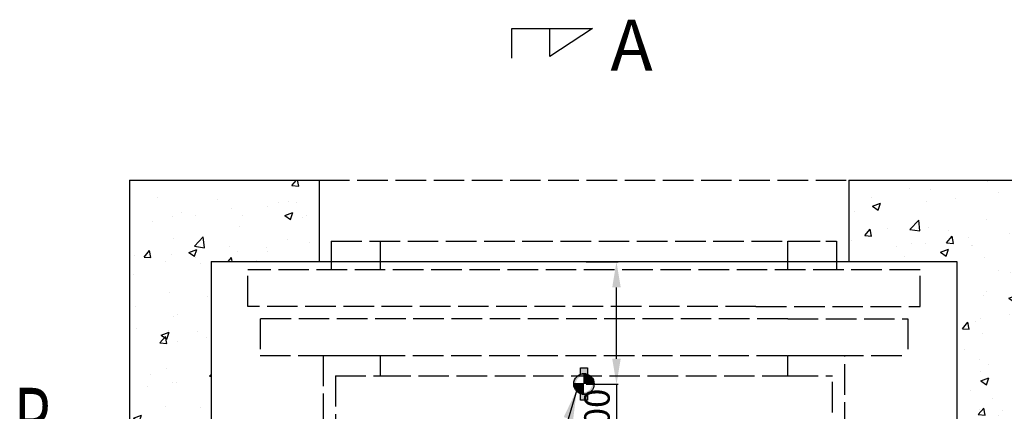
# Model space of a CAD drawing. Units: inches. Extents: x 23100 to 55046, y 16047 to 62494.
# Drawn here: x 37601 to 49201, y 45876 to 50484 of the extents above; entities that cross this region are included whole.
import ezdxf

# ---------------------------------------------------------------- set-up
doc = ezdxf.new("R2010")
doc.units = ezdxf.units.IN
doc.header["$MEASUREMENT"] = 0
doc.linetypes.add('ACAD_ISO02W100', pattern=[15, 12, -3])
for name, color, linetype in [('BYGGNAD', 2, 'Continuous'), ('CAMPITURE', 1, 'Continuous'), ('DÖRR', 6, 'Continuous'), ('TESTO', 2, 'Continuous')]:
    doc.layers.add(name, color=color, linetype=linetype)
doc.layers.add('QUOTE', color=1, linetype='Continuous', lineweight=15)
doc.styles.add('ITALICC', font='italicc', dxfattribs={"height": 6})
doc.styles.add('QUOTE', font='romans.shx', dxfattribs={"width": 0.8})
doc.styles.add('ROMAND', font='romand.shx', dxfattribs={"width": 0.7, "height": 50})
doc.dimstyles.new('GMV', dxfattribs={"dimscale": 10, "dimtxt": 4, "dimasz": 3, "dimexe": 2, "dimexo": 3, "dimgap": 1, "dimtad": 1, "dimdec": 1, "dimdsep": 46, "dimtxsty": 'QUOTE', "dimcen": 0, "dimclrt": 2, "dimadec": 0, "dimazin": 0, "dimtfac": 1, "dimtdec": 1, "dimtmove": 0, "dimatfit": 3, "dimfxl": 1, "dimtvp": 1, "dimtolj": 1, "dimarcsym": 0})

# ---------------------------------------------------------------- blocks, each defined once
blk = doc.blocks.new('*D2005')
at = {"layer": 'Defpoints', "color": 0}
for p in [(44245, 47634), (44632, 47634), (44245, 46194)]:
    blk.add_point(p, dxfattribs=at)
at = {"layer": 'QUOTE', "color": 0, "lineweight": -2, "ltscale": 300}
for p, q in [((44275, 47634), (44652, 47634)), ((44632, 46494), (44632, 47334)), ((44275, 46194), (44652, 46194)), ((44632, 46194), (44632, 45412))]:
    blk.add_line(p, q, dxfattribs=at)
at = {"layer": 'QUOTE', "color": 0}
for points in [[(44682, 47334), (44582, 47334), (44632, 47634)], [(44582, 46494), (44682, 46494), (44632, 46194)]]:
    blk.add_solid(points, dxfattribs=at)
at = {"layer": 'QUOTE', "color": 2, "insert": (44402, 45801), "char_height": 300, "attachment_point": 5, "rotation": 90, "style": 'QUOTE'}
blk.add_mtext('\\A1;300', dxfattribs=at)

msp = doc.modelspace()

# ---------------------------------------------------------------- hatches: boundary and pattern name
h = msp.add_hatch(color=256)
h.set_gradient(color1=(255, 255, 255), rotation=152, centered=1, one_color=1, tint=1)
h.paths.add_polyline_path([(44369.2, 46197.11, 1), (44127.92, 46197.11, 1)])
h.paths.add_polyline_path([(44344.93, 46197.11, -1), (44152.19, 46197.11, -1)], flags=16)
h = msp.add_hatch(color=256)
h.set_gradient(color1=(255, 255, 255), rotation=152, centered=1, one_color=1, tint=1)
h.paths.add_polyline_path([(44291.02, 46008.18), (44291.02, 46084.19, -0.18178061), (44206.11, 46084.19), (44206.11, 46008.18)])
h.paths.add_polyline_path([(44206.11, 46386.04), (44206.11, 46310.03, -0.18178061), (44291.02, 46310.03), (44291.02, 46386.04)])
h = msp.add_hatch(color=256)
h.set_gradient(color1=(255, 255, 255), rotation=152, centered=1, one_color=1, tint=1)
h.paths.add_polyline_path([(44248.56, 46317.74), (44248.56, 46197.11), (44369.2, 46197.11, 0.41421356)])
h = msp.add_hatch(color=256)
h.set_gradient(color1=(255, 255, 255), rotation=152, centered=1, one_color=1, tint=1)
h.paths.add_polyline_path([(44234.13, 46197.11), (44127.92, 46197.11, 0.41421356), (44248.56, 46076.47), (44248.56, 46197.11)])
at = {"layer": 'CAMPITURE'}
h = msp.add_hatch(dxfattribs=at)
h.set_pattern_fill('CONCRETE2', color=256, scale=1680, style=0)
h.set_pattern_definition([(50, (40523.3, 3799), (963.998, -84.339), [100.8, -1108.8]), (355, (40523.3, 3799), (-186.482, 1010.946), [80.64, -887.04]), (100.4514, (40603.6, 3791.9), (777.517, 926.607), [85.667, -942.335]), (46.1842, (40523.3, 4067.8), (1434.372, -222.458), [151.2, -1663.2]), (96.6356, (40642.8, 4049.2), (1256.187, 1309.214), [128.5, -1413.5]), (351.1842, (40523.3, 4067.8), (1256.186, 1309.215), [120.96, -1330.56]), (21, (40657.7, 4000.6), (802.243, -541.12), [100.8, -1108.8]), (326, (40657.7, 4000.6), (327.016, 974.602), [80.64, -887.04]), (71.4514, (40724.5, 3955.5), (1129.26, 433.481), [85.667, -942.335]), (37.5, (40523.26, 3798.97), (16.3428, 447.4093), [0, -876.288, 0, -900.48, 0, -890.4]), (7.5, (40523.26, 3798.97), (353.5655, 530.0893), [0, -513.408, 0, -856.128, 0, -339.36]), (327.5, (40223.55, 3798.97), (717.4574, -30.3137), [0, -336, 0, -1048.32, 0, -1391.04]), (317.5, (40089.15, 3799), (783.802, 134.541), [0, -436.8, 0, -696.192, 0, -987.84])])
h.paths.add_polyline_path([(39856.56, 37317.11), (39856.56, 47637.11), (41128.56, 47637.11), (41128.56, 48597.11), (38896.56, 48597.11), (38896.56, 36357.11), (41128.56, 36357.11), (41128.56, 37317.11)])
h.paths.add_polyline_path([(49600.56, 36357.11), (49600.56, 48597.11), (47368.56, 48597.11), (47368.56, 47637.11), (48640.56, 47637.11), (48640.56, 37317.11), (47368.56, 37317.11), (47368.56, 36357.11)])

# ---------------------------------------------------------------- linework, layer by layer
for p, q in [((43399.64, 50031.32), (43399.64, 50379.58)), ((43399.64, 50379.58), (44349.29, 50379.58)), ((44349.29, 50379.58), (43846.43, 50049.26)), ((43846.43, 50049.26), (43846.43, 50379.58)), ((44248.56, 46317.74), (44248.56, 46211.54)), ((44248.56, 46197.11), (44127.92, 46197.11))]:
    msp.add_line(p, q)
at = {"color": 2}
for p, q in [((38896.56, 48597.11), (38896.56, 36357.11)), ((39856.56, 47637.11), (39856.56, 37317.11))]:
    msp.add_line(p, q, dxfattribs=at)
at = {"color": 4, "linetype": 'ACAD_ISO02W100', "ltscale": 30}
for p, q in [((41272.56, 47877.12), (47224.57, 47877.12)), ((41272.56, 47637.12), (47224.57, 47637.12))]:
    msp.add_line(p, q, dxfattribs=at)
at = {"color": 6, "linetype": 'ACAD_ISO02W100', "ltscale": 30}
for p, q in [((41272.56, 47877.12), (41272.56, 47541.12)), ((41272.56, 47877.12), (41848.56, 47877.12)), ((41848.56, 47877.12), (41848.56, 47541.12)), ((46648.56, 47541.12), (46648.56, 47877.12)), ((46648.56, 47877.12), (47224.57, 47877.12)), ((47224.57, 47877.12), (47224.57, 47541.12)), ((48208.56, 47541.12), (40288.55, 47541.12)), ((40288.55, 47109.12), (40288.55, 47541.12)), ((48208.56, 47109.12), (48208.56, 47541.12)), ((46275.46, 47109.12), (48208.56, 47109.12)), ((46648.56, 46965.1), (48064.56, 46965.1)), ((48064.56, 46965.1), (48064.56, 46533.12)), ((40432.56, 46533.12), (48064.56, 46533.12))]:
    msp.add_line(p, q, dxfattribs=at)
at = {"linetype": 'ACAD_ISO02W100', "ltscale": 30}
for p, q in [((41176.57, 46533.12), (41176.57, 38421.09)), ((41176.57, 46533.12), (41848.57, 46533.12)), ((41848.57, 46533.12), (41848.57, 46293.12)), ((46648.57, 46533.12), (47272.57, 46533.12)), ((46648.57, 46293.12), (46648.57, 46533.12)), ((47320.56, 38421.09), (47320.56, 46533.12)), ((41320.57, 46293.12), (41320.57, 38661.74)), ((41320.57, 46293.12), (41848.57, 46293.12)), ((41848.57, 46293.12), (46648.57, 46293.12)), ((46648.57, 46293.12), (47176.56, 46293.62)), ((47176.56, 38661.09), (47176.56, 46293.62))]:
    msp.add_line(p, q, dxfattribs=at)
for points in [[(44206.11, 46310.03), (44206.11, 46386.04), (44291.02, 46386.04), (44291.02, 46310.03)], [(44291.02, 46084.19), (44291.02, 46008.18), (44206.11, 46008.18), (44206.11, 46084.19)]]:
    msp.add_lwpolyline(points)
msp.add_circle((44248.56, 46197.11), 120.64)
for start, end in [(69.394474, 110.605526), (249.394474, 290.605526)]:
    msp.add_arc((44248.56, 46197.11), 120.64, start, end)
at = {"layer": 'BYGGNAD', "ltscale": 300}
for p, q in [((38896.56, 48597.11), (41128.56, 48597.11)), ((41128.56, 48597.11), (41128.56, 47637.11)), ((47368.56, 48597.11), (47368.56, 47637.11)), ((47368.56, 48597.11), (49600.56, 48597.11)), ((39856.56, 47637.11), (41128.56, 47637.11)), ((47368.56, 47637.11), (48640.56, 47637.11)), ((48640.56, 47637.11), (48640.56, 37317.11))]:
    msp.add_line(p, q, dxfattribs=at)
at = {"layer": 'BYGGNAD', "linetype": 'ACAD_ISO02W100', "ltscale": 30}
msp.add_line((41128.56, 48597.11), (47368.56, 48597.11), dxfattribs=at)
at = {"layer": 'BYGGNAD', "linetype": 'ACAD_ISO02W100', "ltscale": 15}
msp.add_line((41128.56, 47637.11), (47368.56, 47637.11), dxfattribs=at)
at = {"layer": 'DÖRR', "linetype": 'ACAD_ISO02W100', "ltscale": 30}
for p, q in [((46275.46, 47109.12), (40288.55, 47109.12)), ((46648.56, 46965.1), (40432.56, 46965.1)), ((40432.56, 46965.1), (40432.56, 46533.12)), ((46648.56, 46965.1), (46648.56, 46964.69))]:
    msp.add_line(p, q, dxfattribs=at)

# ---------------------------------------------------------------- texts
at = {"layer": 'TESTO', "color": 3, "style": 'ITALICC'}
msp.add_text('A', height=600, dxfattribs=at).set_placement((44560.55, 49883.64))
at = {"layer": 'TESTO', "style": 'ROMAND', "width": 0.7}
msp.add_text('P', height=720, dxfattribs=at).set_placement((37531.99, 45432.29))

# ---------------------------------------------------------------- dimensions: what is measured, and where the dimension line sits
at = {"layer": 'QUOTE', "ltscale": 300}
dim = msp.add_linear_dim(base=(44632.29, 47634.2), p1=(44245.25, 46194.2), p2=(44245.25, 47634.2), angle=90, text='300', dimstyle='GMV', override={"dimtxt": 30, "dimasz": 30, "dimgap": 8, "dimlfac": 0.5}, dxfattribs=at)
dim.commit()
dim.dimension.update_dxf_attribs({"geometry": '*D2005', "text_midpoint": (44632.29, 45800.81), "dimtype": 160})

# ---------------------------------------------------------------- leaders
at = {"layer": 'QUOTE'}
msp.add_leader([(44164.11, 46127.1), (43378.47, 43444.63)], dimstyle='GMV', override={"dimasz": 35}, dxfattribs=at)

doc.saveas('drawing.dxf')
